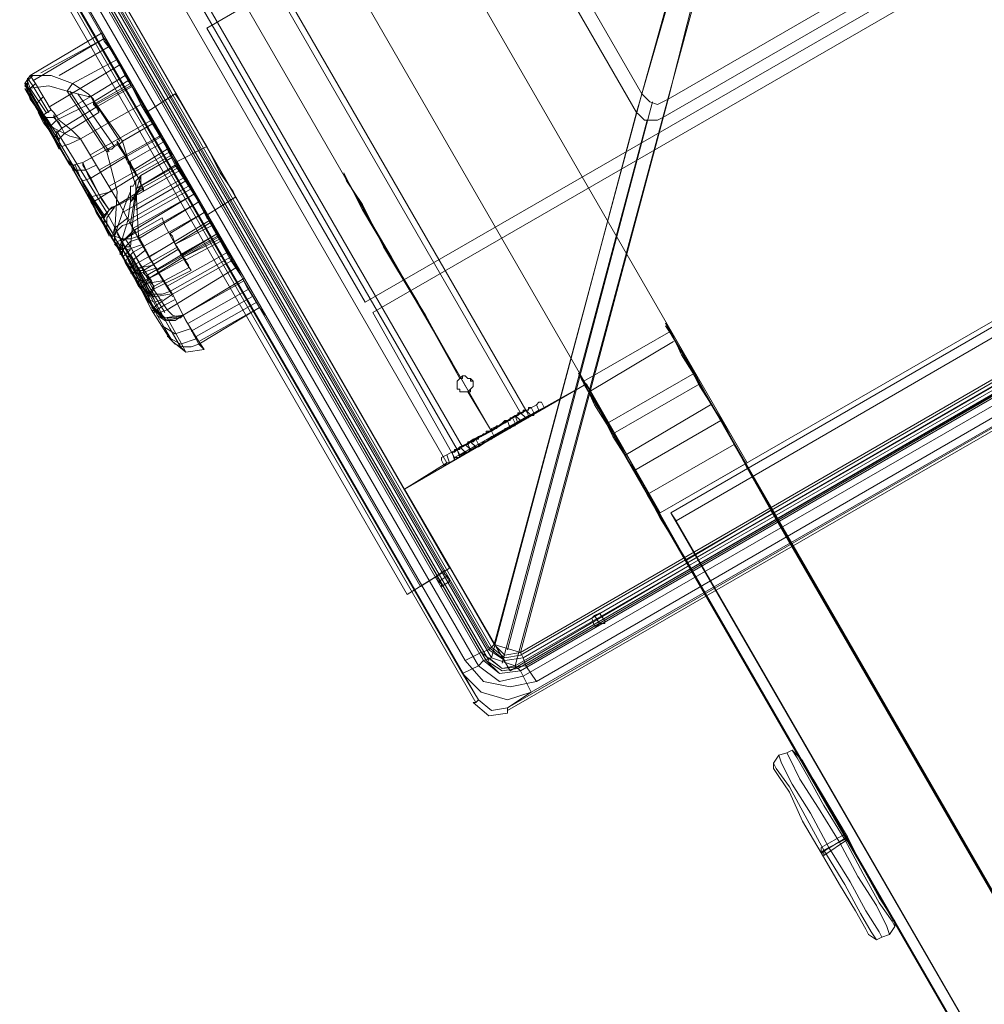
# Model space of a CAD drawing. Units: millimetres. Extents: x -15475 to 913, y -7674 to 7364.
# Drawn here: x -12193 to -11777, y 1652 to 2077 of the extents above; entities that cross this region are included whole.
import ezdxf

# ---------------------------------------------------------------- set-up
doc = ezdxf.new("R2010")
doc.units = ezdxf.units.MM

# ---------------------------------------------------------------- blocks, each defined once
blk = doc.blocks.new('WMF0')
at = {"color": 30, "lineweight": 0}
for points in [[(924.142, -476.049), (865.858, -375.004), (863.486, -376.369)], [(921.77, -477.415), (863.486, -376.369), (865.858, -375.004)], [(924.142, -476.049), (865.858, -375.004)], [(921.77, -477.415), (863.486, -376.369)], [(914.871, -479.643), (886.627, -430.701), (887.849, -430.054)], [(914.871, -479.643), (886.627, -430.701)], [(915.949, -476.049), (890.292, -431.563), (889.071, -432.21)], [(915.949, -476.049), (890.292, -431.563)], [(909.409, -464.191), (961.01, -434.366), (965.322, -441.912)], [(913.721, -471.665), (909.409, -464.191), (961.01, -434.366)], [(913.721, -471.665), (965.322, -441.912), (961.01, -434.366)], [(909.409, -464.191), (913.721, -471.665), (965.322, -441.912)], [(913.937, -471.953), (965.466, -442.2), (967.765, -446.152), (964.244, -448.165), (966.256, -451.758)], [(916.165, -475.905), (913.937, -471.953), (965.466, -442.2)], [(921.77, -477.415), (966.256, -451.758), (964.244, -448.165), (967.765, -446.152), (965.466, -442.2)], [(921.77, -477.415), (966.256, -451.758)], [(913.937, -471.953), (916.165, -475.905), (919.758, -473.893)], [(922.848, -473.893), (922.345, -473.103), (922.058, -472.456), (921.914, -472.24), (921.986, -472.384), (922.273, -472.887), (922.705, -473.606), (923.208, -474.54), (923.783, -475.546)], [(923.423, -474.899), (922.777, -473.821), (922.345, -473.031), (922.058, -472.528), (921.914, -472.312), (922.058, -472.528), (922.417, -473.103), (922.848, -473.965), (923.495, -474.971), (924.142, -476.193), (924.789, -477.343)], [(922.058, -472.456), (919.686, -473.821)], [(922.13, -472.743), (919.83, -474.109)], [(921.411, -476.912), (920.836, -475.905), (920.333, -474.971), (919.902, -474.253), (919.614, -473.749), (919.542, -473.606), (919.686, -473.821), (919.974, -474.468), (920.477, -475.259)], [(922.489, -478.708), (921.77, -477.558), (921.124, -476.337), (920.477, -475.331), (920.046, -474.468), (919.686, -473.893), (919.614, -473.678), (919.686, -473.893), (919.974, -474.396), (920.477, -475.187), (921.052, -476.265)], [(922.705, -473.606), (920.333, -474.971)], [(916.165, -475.905), (919.758, -473.893)], [(921.77, -477.415), (919.758, -473.893)], [(919.758, -473.893), (921.77, -477.415)], [(980.127, -573.142), (977.755, -574.507), (920.477, -475.259), (922.848, -473.893)], [(980.127, -573.142), (922.848, -473.893)], [(923.136, -474.468), (920.836, -475.834)], [(979.264, -571.633), (976.893, -572.998), (921.052, -476.265), (923.423, -474.899)], [(979.264, -571.633), (923.423, -474.899)], [(978.689, -576.089), (981.061, -574.723), (923.783, -475.546), (921.411, -476.912)], [(914.799, -476.768), (915.949, -476.049)], [(915.949, -476.049), (914.799, -476.768)], [(921.77, -477.415), (924.142, -476.049)], [(924.142, -476.049), (921.77, -477.415)], [(916.021, -478.924), (914.799, -476.768)], [(914.799, -476.768), (916.021, -478.924)], [(978.689, -576.089), (921.411, -476.912)], [(978.33, -575.514), (980.702, -574.148), (924.789, -477.343), (922.489, -478.708)], [(978.33, -575.514), (922.489, -478.708)], [(914.871, -479.643), (916.021, -478.924)], [(916.021, -478.924), (914.871, -479.643)]]:
    blk.add_lwpolyline(points, dxfattribs=at)
at = {"color": 7, "lineweight": 0}
for points in [[(916.74, -482.589), (884.902, -427.395)], [(884.974, -427.323), (916.812, -482.517)], [(885.98, -427.682), (917.027, -481.439)], [(885.98, -427.682), (917.027, -481.439)], [(916.955, -481.439), (885.98, -427.754)], [(885.98, -427.754), (916.955, -481.439)], [(885.98, -427.754), (916.955, -481.439)], [(886.052, -427.682), (917.099, -481.439)], [(886.34, -427.754), (917.099, -481.08)], [(886.412, -427.754), (917.171, -481.08)], [(916.38, -481.799), (885.334, -428.042)], [(885.765, -427.826), (916.812, -481.583)], [(886.124, -427.898), (916.883, -481.224)], [(917.099, -481.152), (886.34, -427.826)], [(886.34, -427.826), (917.099, -481.152)], [(886.34, -427.826), (917.099, -481.152)], [(886.34, -427.826), (917.099, -481.152)], [(916.452, -481.439), (885.693, -428.186)], [(917.89, -481.655), (971.574, -450.608)], [(917.961, -481.296), (971.287, -450.464)], [(918.033, -481.367), (971.287, -450.536)], [(918.033, -481.367), (971.287, -450.608)], [(971.287, -450.608), (918.033, -481.367)], [(918.033, -481.367), (971.287, -450.608)], [(918.033, -481.367), (971.287, -450.608)], [(917.89, -481.655), (971.646, -450.68)], [(971.646, -450.68), (917.961, -481.727)], [(917.961, -481.727), (971.646, -450.68)], [(917.961, -481.727), (971.646, -450.68)], [(917.961, -481.727), (971.646, -450.68)], [(918.105, -481.583), (971.431, -450.752)], [(917.602, -482.733), (972.724, -450.896)], [(918.033, -481.87), (971.79, -450.896)], [(972.006, -451.327), (918.249, -482.302)], [(971.646, -451.183), (918.393, -482.014)], [(921.267, -465.988), (923.567, -457.723)], [(921.986, -466.132), (924.07, -457.867)], [(921.124, -466.491), (923.567, -458.01)], [(921.842, -466.635), (924.142, -458.154)], [(906.535, -464.335), (904.594, -465.485)], [(906.606, -464.479), (904.666, -465.628)], [(906.606, -464.479), (904.882, -465.413)], [(906.535, -464.335), (906.606, -464.479), (906.894, -464.91), (907.253, -465.557), (907.613, -466.275)], [(907.181, -465.485), (906.894, -464.91), (906.606, -464.55), (906.535, -464.335)], [(906.75, -464.694), (905.385, -465.485)], [(906.966, -465.053), (905.744, -465.7)], [(907.038, -465.197), (905.097, -466.347)], [(904.522, -465.916), (904.45, -465.7), (904.594, -465.485)], [(904.666, -465.485), (904.594, -465.557), (904.522, -465.628), (904.522, -465.7), (904.45, -465.772)], [(904.594, -465.485), (904.45, -465.7), (904.522, -465.916)], [(904.594, -465.485), (904.45, -465.7), (904.522, -465.916)], [(904.522, -465.916), (904.45, -465.7), (904.594, -465.485)], [(904.522, -465.557), (904.522, -465.844)], [(904.522, -465.557), (904.666, -465.772), (905.097, -466.491)], [(904.522, -465.628), (904.594, -465.844), (905.025, -466.491)], [(904.594, -465.485), (904.738, -465.7), (905.169, -466.419)], [(904.666, -465.485), (904.594, -465.485)], [(905.744, -465.7), (905.169, -465.485), (904.666, -465.485)], [(907.181, -465.485), (906.247, -466.06)], [(907.253, -465.628), (906.319, -466.203)], [(907.972, -466.778), (907.181, -465.485)], [(904.522, -465.7), (904.45, -465.7)], [(904.45, -465.7), (904.594, -465.916), (904.953, -466.563)], [(904.45, -465.772), (904.522, -465.844), (904.522, -465.916)], [(904.522, -465.844), (904.45, -465.772)], [(904.45, -465.844), (905.672, -467.928)], [(904.45, -465.844), (904.594, -466.06), (904.953, -466.635)], [(904.522, -465.844), (905.097, -465.772), (905.6, -465.916)], [(904.522, -465.772), (905.816, -468.072)], [(905.96, -468.288), (904.522, -465.844)], [(904.953, -466.635), (904.594, -466.132), (904.522, -465.916)], [(904.522, -465.916), (905.6, -467.784)], [(904.522, -465.916), (905.6, -467.784)], [(904.594, -466.06), (904.594, -465.844), (904.738, -465.7)], [(905.744, -465.7), (905.6, -465.916)], [(905.6, -465.916), (906.175, -466.06), (906.247, -466.06)], [(905.6, -465.916), (906.678, -467.569)], [(906.75, -467.569), (905.672, -465.916)], [(906.247, -466.06), (906.175, -465.988), (905.744, -465.7)], [(907.325, -465.7), (906.319, -466.275)], [(907.397, -465.772), (906.391, -466.347)], [(907.325, -465.772), (906.391, -466.275)], [(904.738, -466.347), (904.81, -466.203), (904.953, -466.06)], [(906.247, -466.06), (905.241, -466.635)], [(906.894, -467.425), (905.888, -465.988)], [(907.109, -467.281), (906.247, -466.06)], [(907.038, -467.281), (906.247, -466.06)], [(921.267, -465.988), (921.483, -466.203), (921.699, -466.275), (921.986, -466.132)], [(904.953, -466.635), (904.953, -466.563), (905.169, -466.419)], [(905.169, -466.419), (905.241, -466.491), (905.385, -466.706), (905.744, -466.994), (905.96, -467.21)], [(906.319, -466.203), (905.313, -466.706)], [(906.391, -466.347), (905.456, -466.922)], [(907.613, -466.275), (905.96, -467.21)], [(907.613, -466.275), (908.691, -468.072)], [(917.602, -481.152), (921.555, -466.203)], [(904.882, -466.491), (905.025, -466.635), (905.241, -466.635)], [(907.109, -470.372), (906.535, -469.437), (904.953, -466.635)], [(905.96, -467.21), (905.672, -467.138), (905.241, -466.922), (905.025, -466.778), (904.953, -466.635)], [(905.025, -466.778), (905.169, -466.85), (905.313, -466.706)], [(906.463, -466.491), (905.528, -467.066)], [(907.9, -466.706), (906.247, -467.641)], [(917.458, -481.511), (921.411, -466.706)], [(921.195, -466.563), (921.124, -466.491)], [(921.483, -466.706), (921.339, -466.706), (921.195, -466.563)], [(921.842, -466.635), (921.699, -466.706), (921.483, -466.706)], [(905.241, -467.21), (905.313, -467.066), (905.456, -466.922)], [(905.313, -466.994), (906.678, -469.222)], [(907.972, -466.778), (907.109, -467.281)], [(910.056, -470.444), (909.697, -469.869), (909.194, -468.934), (908.547, -467.928), (907.972, -466.778)], [(905.96, -467.21), (905.672, -467.353), (905.456, -467.425), (905.313, -467.353)], [(905.385, -467.497), (905.385, -467.21), (905.528, -467.066)], [(905.96, -467.21), (907.038, -469.006)], [(908.116, -467.138), (906.463, -468.072)], [(908.187, -467.138), (907.181, -467.713)], [(906.966, -467.353), (906.031, -467.856)], [(907.109, -467.281), (907.038, -467.353), (906.894, -467.425), (906.822, -467.497), (906.75, -467.497), (906.678, -467.569)], [(907.541, -469.869), (907.469, -468.503), (907.109, -467.281)], [(908.259, -467.281), (907.253, -467.856)], [(908.331, -467.497), (907.397, -468.072)], [(905.6, -467.784), (905.744, -468), (906.031, -468.503), (906.319, -469.006), (906.535, -469.437), (906.678, -469.653), (906.606, -469.509), (906.391, -469.222)], [(905.6, -467.784), (905.744, -468), (905.888, -468.144), (905.96, -468.288)], [(905.6, -467.784), (905.744, -467.928), (906.031, -467.856)], [(907.181, -467.713), (906.247, -468.288)], [(906.678, -467.569), (906.966, -468.647), (906.894, -469.869)], [(908.403, -467.569), (906.75, -468.503)], [(908.475, -467.641), (907.469, -468.216)], [(908.475, -467.713), (907.613, -468.216)], [(908.475, -467.713), (908.619, -467.928)], [(910.128, -470.515), (909.481, -469.437), (908.978, -468.575), (908.619, -468), (908.475, -467.713)], [(906.391, -467.928), (906.103, -468.072), (905.888, -468.072), (905.744, -468.072)], [(908.691, -468.072), (907.038, -469.006)], [(908.547, -467.928), (907.469, -468.575)], [(908.619, -468), (907.469, -468.647)], [(908.691, -468.072), (907.541, -468.719)], [(908.619, -467.928), (907.613, -468.503)], [(908.619, -467.928), (908.691, -468.144), (908.978, -468.575), (909.337, -469.222)], [(908.691, -468.072), (909.194, -468.934)], [(906.031, -468.431), (906.031, -468.359), (905.96, -468.288)], [(906.031, -468.359), (906.247, -468.288)], [(907.469, -468.216), (906.535, -468.791)], [(908.762, -468.288), (907.109, -469.222)], [(907.613, -468.216), (907.541, -468.288), (907.469, -468.359), (907.397, -468.503), (907.325, -468.503), (907.325, -468.647)], [(907.325, -469.509), (907.469, -468.647), (907.613, -468.216)], [(907.613, -468.216), (907.613, -468.503)], [(907.613, -468.216), (907.613, -468.503)], [(906.031, -468.431), (906.103, -468.503), (906.247, -468.862), (906.391, -469.222)], [(906.894, -469.869), (906.031, -468.431)], [(907.684, -468.575), (906.75, -469.15)], [(908.906, -468.503), (907.253, -469.437)], [(907.325, -468.934), (907.613, -468.503)], [(907.325, -468.575), (907.325, -468.862)], [(908.978, -468.575), (907.325, -469.509)], [(907.469, -468.359), (907.469, -468.647)], [(908.834, -468.359), (907.469, -469.15)], [(907.613, -468.503), (907.469, -468.791)], [(906.822, -468.647), (906.535, -468.719), (906.247, -468.791), (906.175, -468.791)], [(906.175, -468.719), (906.894, -469.869)], [(906.319, -469.078), (906.319, -468.934), (906.535, -468.791)], [(907.325, -468.647), (907.181, -469.006), (906.894, -469.869)], [(907.325, -468.934), (907.325, -468.647)], [(907.469, -468.791), (907.325, -468.934)], [(907.469, -468.791), (907.397, -469.366), (907.325, -470.156)], [(909.05, -468.719), (907.397, -469.653)], [(909.05, -468.719), (907.397, -469.725)], [(906.247, -468.934), (906.822, -469.869)], [(907.038, -469.006), (906.822, -469.078), (906.678, -469.222), (906.535, -469.366), (906.535, -469.437)], [(906.678, -469.653), (906.678, -469.366), (906.894, -469.078)], [(907.038, -470.156), (907.253, -469.437), (907.325, -468.934)], [(907.038, -469.006), (907.541, -469.94)], [(909.194, -468.934), (907.541, -469.94)], [(909.194, -468.934), (907.541, -469.869)], [(909.194, -468.934), (909.625, -469.725), (909.984, -470.3), (910.128, -470.587), (910.056, -470.444)], [(906.391, -469.15), (906.75, -469.869)], [(906.391, -469.222), (906.75, -469.797)], [(906.606, -469.581), (906.606, -469.366), (906.75, -469.15)], [(907.181, -470.156), (906.678, -469.222)], [(906.822, -469.94), (906.894, -469.653), (907.253, -469.366)], [(908.187, -469.366), (907.181, -469.94)], [(909.337, -469.222), (907.397, -470.3)], [(908.978, -470.803), (908.834, -470.587), (908.547, -470.084), (908.259, -469.581), (908.187, -469.366)], [(909.337, -469.222), (908.403, -469.797)], [(909.337, -469.222), (909.697, -469.869), (910.056, -470.515), (910.343, -470.947), (910.415, -471.09)], [(909.697, -469.797), (909.625, -469.725), (909.553, -469.509), (909.409, -469.366), (909.337, -469.222)], [(909.409, -469.366), (909.553, -469.509), (909.625, -469.725), (909.697, -469.797)], [(906.894, -469.869), (906.966, -469.725), (907.109, -469.581), (907.325, -469.509)], [(908.475, -471.45), (907.828, -470.444), (907.325, -469.509)], [(909.481, -469.437), (907.828, -470.444)], [(908.259, -469.581), (908.547, -470.084), (908.834, -470.587), (908.978, -470.803)], [(909.481, -469.509), (908.547, -470.084)], [(909.553, -469.581), (908.547, -470.084)], [(906.75, -469.797), (906.822, -469.869), (906.894, -469.869)], [(906.75, -469.797), (907.253, -470.659), (907.541, -471.234)], [(906.894, -469.869), (907.109, -469.94), (907.325, -469.94), (907.541, -469.869)], [(906.966, -470.156), (906.894, -470.012), (906.894, -469.869)], [(906.894, -469.869), (906.966, -470.012)], [(906.966, -470.012), (906.894, -469.94)], [(908.044, -471.737), (907.469, -470.659), (906.966, -469.797)], [(906.966, -470.012), (907.181, -469.94)], [(907.038, -470.3), (907.109, -470.012), (907.469, -469.725)], [(907.9, -471.45), (907.541, -470.875), (907.038, -469.94)], [(907.397, -469.725), (907.109, -470.012), (907.109, -470.372)], [(907.109, -470.372), (907.109, -470.3), (907.181, -470.156), (907.325, -470.012), (907.541, -469.94)], [(907.181, -469.94), (907.325, -470.156), (907.613, -470.659), (907.9, -471.09), (907.972, -471.306)], [(907.9, -471.09), (907.613, -470.659), (907.325, -470.156), (907.181, -469.94)], [(908.403, -471.378), (908.044, -470.803), (907.541, -469.869)], [(907.541, -469.94), (907.972, -470.659), (908.331, -471.234), (908.475, -471.522), (908.403, -471.378)], [(909.697, -469.797), (907.756, -470.947)], [(909.697, -469.869), (908.044, -470.803)], [(908.403, -469.797), (908.475, -469.869), (908.547, -470.084), (908.691, -470.3), (908.691, -470.372)], [(908.691, -470.3), (908.547, -470.084), (908.475, -469.869), (908.403, -469.797)], [(909.697, -469.797), (908.691, -470.372)], [(909.697, -469.797), (908.762, -470.372)], [(909.769, -469.869), (908.762, -470.444)], [(909.769, -469.94), (908.762, -470.444)], [(909.769, -470.012), (909.769, -469.94), (909.697, -469.869), (909.697, -469.797)], [(909.697, -469.869), (909.769, -469.94), (909.769, -470.012)], [(906.966, -470.084), (906.894, -470.012)], [(906.966, -470.156), (906.894, -470.084)], [(906.966, -470.012), (906.966, -470.084), (906.966, -470.156)], [(907.038, -470.3), (906.966, -470.084), (906.966, -470.012)], [(906.966, -470.012), (907.038, -470.156)], [(907.828, -471.522), (907.684, -471.306), (907.397, -470.731), (907.109, -470.228), (906.966, -470.012)], [(907.684, -470.084), (907.253, -470.228), (906.966, -470.156)], [(907.038, -470.228), (906.966, -470.084)], [(906.966, -470.156), (907.397, -470.875), (907.972, -471.881)], [(907.038, -470.3), (907.325, -470.803), (907.613, -471.306), (907.828, -471.665), (907.9, -471.737), (907.756, -471.593), (907.541, -471.162), (907.253, -470.659), (906.966, -470.156)], [(907.038, -470.3), (906.966, -470.156)], [(907.325, -470.156), (907.253, -470.156), (907.181, -470.156), (907.109, -470.228), (907.038, -470.228)], [(907.038, -470.156), (907.038, -470.228)], [(907.181, -470.156), (907.038, -470.372)], [(907.181, -470.156), (907.541, -470.803), (907.828, -471.378), (907.972, -471.593), (907.9, -471.45)], [(907.325, -470.156), (907.397, -470.3)], [(908.547, -470.012), (907.541, -470.587)], [(908.619, -470.156), (907.613, -470.731)], [(909.769, -470.012), (908.834, -470.515)], [(907.038, -470.228), (907.038, -470.3), (907.109, -470.372)], [(907.109, -470.372), (907.038, -470.228)], [(907.181, -470.587), (907.109, -470.372), (907.038, -470.3)], [(907.109, -470.228), (907.397, -470.731), (907.684, -471.306), (907.828, -471.522)], [(907.325, -470.228), (907.181, -470.372), (907.109, -470.444)], [(907.109, -470.228), (907.253, -470.444)], [(907.541, -471.234), (907.613, -471.306), (907.397, -470.947), (907.109, -470.372)], [(907.181, -470.587), (907.253, -470.444), (907.397, -470.3)], [(907.397, -470.3), (907.253, -470.444), (907.181, -470.587)], [(907.253, -470.444), (907.756, -471.306), (908.116, -471.953)], [(907.756, -470.228), (907.397, -470.515), (907.325, -470.803)], [(907.325, -470.372), (907.828, -471.234), (908.259, -471.953)], [(907.397, -470.3), (907.9, -471.234), (908.331, -471.881)], [(908.619, -470.228), (907.684, -470.803)], [(908.762, -470.444), (907.828, -471.018)], [(909.984, -470.3), (908.331, -471.234)], [(910.056, -470.444), (908.403, -471.378)], [(907.181, -470.515), (907.613, -471.306), (907.972, -471.881)], [(907.972, -470.659), (907.541, -470.731), (907.181, -470.587)], [(907.9, -471.881), (907.613, -471.306), (907.181, -470.587)], [(907.253, -470.515), (907.684, -471.306), (908.044, -471.953)], [(907.253, -470.731), (907.325, -470.731), (907.397, -470.659), (907.541, -470.587)], [(907.828, -471.665), (907.756, -471.522), (907.541, -471.162), (907.325, -470.803), (907.253, -470.659)], [(907.253, -470.659), (907.469, -470.803), (907.684, -470.803)], [(907.325, -470.731), (907.397, -470.659), (907.541, -470.587)], [(908.044, -470.731), (907.613, -470.875), (907.325, -470.875)], [(907.397, -470.875), (907.469, -470.803), (907.613, -470.731)], [(908.762, -470.515), (907.828, -471.018)], [(908.906, -470.731), (907.972, -471.234)], [(910.2, -470.731), (908.331, -471.881)], [(910.128, -470.515), (908.475, -471.45)], [(910.847, -471.809), (910.99, -472.025), (910.847, -471.809), (910.487, -471.234), (910.128, -470.515)], [(907.325, -470.803), (907.541, -471.162), (907.756, -471.522), (907.828, -471.665)], [(908.187, -471.09), (907.756, -471.162), (907.397, -470.947)], [(907.828, -471.45), (907.756, -471.378), (907.613, -471.162), (907.469, -470.875), (907.469, -470.803)], [(907.469, -470.875), (907.613, -471.162), (907.756, -471.378), (907.828, -471.45)], [(907.541, -471.162), (907.541, -471.09), (907.684, -471.09), (907.828, -471.018)], [(907.541, -471.234), (907.613, -471.162), (907.684, -471.09), (907.828, -471.018)], [(908.116, -470.875), (907.828, -471.018), (907.684, -471.234), (907.613, -471.306)], [(907.684, -470.803), (907.684, -470.875), (907.828, -471.018), (907.9, -471.162), (907.972, -471.234)], [(907.9, -471.162), (907.828, -471.018), (907.684, -470.875), (907.684, -470.803)], [(908.978, -470.803), (907.972, -471.306)], [(910.415, -471.018), (908.762, -472.025)], [(910.415, -471.018), (908.762, -472.025)], [(907.541, -471.234), (907.684, -471.234), (907.9, -471.09)], [(907.541, -471.234), (907.613, -471.306), (907.684, -471.378), (907.9, -471.45), (908.187, -471.45), (908.403, -471.378)], [(908.403, -471.45), (907.972, -471.522), (907.613, -471.234)], [(907.828, -471.665), (907.828, -471.45), (907.972, -471.234)], [(910.415, -471.09), (908.762, -472.025)], [(910.415, -471.09), (908.762, -472.025)], [(910.415, -471.09), (908.762, -472.025)], [(910.415, -471.09), (910.847, -471.809)], [(907.9, -471.737), (907.828, -471.522), (907.972, -471.306)], [(907.972, -471.881), (907.972, -471.809), (908.044, -471.737), (908.259, -471.593), (908.475, -471.45)], [(909.194, -472.815), (909.337, -472.959), (909.194, -472.743), (908.834, -472.168), (908.475, -471.45)], [(910.559, -471.306), (908.906, -472.24)], [(910.631, -471.522), (908.978, -472.456)], [(907.828, -471.593), (907.972, -471.665), (908.187, -471.593)], [(908.762, -472.025), (908.259, -472.096), (907.9, -471.737)], [(908.762, -472.025), (908.259, -472.096), (907.9, -471.809)], [(908.762, -472.025), (908.259, -472.096), (907.9, -471.809)], [(908.547, -471.593), (908.259, -471.737), (908.044, -471.881), (907.972, -471.953)], [(908.762, -472.887), (908.834, -473.031), (908.691, -472.887), (908.403, -472.384), (908.044, -471.737)], [(910.775, -471.665), (909.122, -472.6)], [(910.847, -471.809), (909.194, -472.815)], [(910.847, -471.809), (909.194, -472.743)], [(908.403, -472.671), (907.9, -471.881)], [(907.9, -471.881), (908.116, -471.953), (908.331, -471.881)], [(908.762, -472.025), (908.547, -472.168), (908.331, -472.168), (908.116, -472.025), (908.044, -471.953), (907.9, -471.881)], [(908.762, -472.025), (908.547, -472.096), (908.187, -472.096), (908.044, -471.953), (907.9, -471.881)], [(907.972, -471.881), (908.259, -472.384), (908.475, -472.743), (908.403, -472.671)], [(908.044, -472.025), (908.259, -472.168), (908.691, -472.096)], [(908.331, -471.881), (908.403, -471.953), (908.475, -472.025), (908.691, -472.096), (908.762, -472.025)], [(908.762, -472.887), (908.331, -472.096)], [(908.762, -472.025), (909.194, -472.815)], [(908.187, -472.312), (908.547, -472.528), (908.978, -472.384)], [(908.331, -472.6), (908.691, -472.815), (909.122, -472.671)], [(908.403, -472.671), (908.475, -472.743), (908.547, -472.815), (908.762, -472.887), (908.978, -472.887), (909.194, -472.815)], [(909.337, -472.959), (908.834, -473.031), (908.475, -472.743)], [(915.877, -478.996), (915.662, -479.139)], [(915.877, -478.996), (915.877, -479.068), (915.949, -479.139), (916.021, -479.211), (916.021, -479.283)], [(916.021, -479.211), (915.949, -479.139), (915.877, -479.068), (915.877, -478.996)], [(915.805, -479.427), (915.805, -479.355), (915.734, -479.283), (915.662, -479.139)], [(915.662, -479.139), (915.734, -479.283), (915.805, -479.355), (915.805, -479.427)], [(915.949, -479.139), (915.734, -479.283)], [(915.949, -479.139), (915.734, -479.283)], [(916.021, -479.283), (915.805, -479.427)], [(920.117, -480.146), (920.261, -480.361)], [(919.902, -480.289), (919.974, -480.505)], [(919.974, -480.217), (920.117, -480.433)], [(919.974, -480.217), (920.117, -480.433)], [(917.099, -481.152), (916.883, -481.224), (916.452, -481.439)], [(917.099, -481.152), (916.883, -481.224), (916.452, -481.439)], [(916.883, -481.224), (917.458, -481.655), (918.105, -481.583)], [(917.099, -481.152), (917.243, -481.008)], [(917.099, -481.08), (917.53, -481.439), (918.033, -481.367)], [(917.099, -481.152), (917.53, -481.439), (918.033, -481.367)], [(918.033, -481.367), (917.53, -481.439), (917.099, -481.152)], [(917.171, -481.08), (917.53, -481.367), (917.961, -481.296)], [(917.243, -481.008), (917.961, -481.224)], [(917.243, -481.008), (917.53, -481.296), (917.961, -481.224)], [(917.961, -481.224), (918.033, -481.367)], [(916.38, -481.799), (916.812, -481.583), (916.955, -481.439)], [(918.393, -482.014), (917.674, -482.158), (916.955, -482.014), (916.452, -481.439)], [(917.171, -481.367), (916.955, -481.439)], [(917.961, -481.727), (917.386, -481.799), (916.955, -481.439)], [(916.955, -481.439), (917.386, -481.799), (917.961, -481.727)], [(917.027, -481.439), (917.386, -481.799), (917.961, -481.727)], [(917.027, -481.439), (917.458, -481.727), (917.89, -481.655)], [(917.099, -481.367), (917.458, -481.655), (917.818, -481.583)], [(917.171, -481.367), (917.818, -481.583)], [(918.393, -482.014), (918.105, -481.583), (918.033, -481.367)], [(918.033, -481.87), (917.386, -482.014), (916.812, -481.583)], [(917.961, -481.727), (917.818, -481.583)], [(917.961, -481.727), (918.033, -481.87), (918.249, -482.302)], [(918.249, -482.302), (918.033, -481.87), (917.961, -481.727)], [(916.38, -481.799), (916.883, -482.302), (917.602, -482.517), (918.249, -482.302)], [(916.812, -482.517), (916.38, -481.799)], [(918.249, -482.302), (917.602, -482.733)], [(916.812, -482.517), (916.74, -482.589), (916.668, -482.589)], [(916.74, -482.589), (916.812, -482.517)], [(917.602, -482.733), (917.171, -482.805), (916.812, -482.517)], [(916.812, -482.517), (917.171, -482.805), (917.602, -482.733)], [(917.602, -482.877), (917.099, -482.948), (916.668, -482.589)], [(917.602, -482.733), (917.602, -482.805), (917.602, -482.877)], [(917.602, -482.805), (917.602, -482.733)], [(917.602, -482.733), (917.602, -482.805), (917.602, -482.877)], [(917.602, -482.805), (917.602, -482.733)], [(925.22, -483.955), (925.364, -483.883), (925.507, -484.026)], [(925.507, -484.026), (925.364, -483.883), (925.22, -483.955)], [(925.364, -483.883), (925.507, -484.098), (925.795, -484.601), (926.226, -485.392), (926.801, -486.326), (927.304, -487.26), (927.735, -488.051), (928.095, -488.554), (928.167, -488.698)], [(928.167, -488.698), (928.095, -488.554), (927.735, -488.051), (927.304, -487.26), (926.801, -486.326), (926.226, -485.392), (925.795, -484.601), (925.507, -484.098), (925.364, -483.883)], [(925.004, -484.026), (924.861, -484.242), (924.861, -484.386)], [(924.861, -484.386), (924.861, -484.242), (925.004, -484.026)], [(925.22, -483.955), (925.004, -484.026)], [(925.22, -483.955), (925.004, -484.026)], [(925.004, -484.026), (925.076, -484.242), (925.364, -484.817), (925.867, -485.608), (926.37, -486.542), (926.945, -487.476), (927.376, -488.267), (927.735, -488.842), (927.807, -488.985)], [(927.807, -488.985), (927.735, -488.842), (927.376, -488.267), (926.945, -487.476), (926.37, -486.542), (925.867, -485.608), (925.364, -484.817), (925.076, -484.242), (925.004, -484.026)], [(928.023, -488.913), (927.951, -488.698), (927.663, -488.123), (927.16, -487.332), (926.657, -486.398), (926.082, -485.464), (925.579, -484.673), (925.292, -484.098), (925.22, -483.955)], [(925.22, -483.955), (925.292, -484.098), (925.579, -484.673), (926.082, -485.464), (926.657, -486.398), (927.16, -487.332), (927.663, -488.123), (927.951, -488.698), (928.023, -488.913)], [(928.167, -488.554), (928.023, -488.339), (927.735, -487.907), (927.304, -487.117), (926.873, -486.254), (926.37, -485.392), (925.939, -484.673), (925.651, -484.17), (925.507, -484.026)], [(925.507, -484.026), (925.651, -484.17), (925.939, -484.673), (926.37, -485.392), (926.873, -486.254), (927.304, -487.117), (927.735, -487.907), (928.023, -488.339), (928.167, -488.554)], [(924.861, -484.242), (924.933, -484.386), (925.292, -484.889), (925.723, -485.679), (926.226, -486.614), (926.801, -487.548), (927.232, -488.339), (927.52, -488.842), (927.663, -489.057)], [(927.663, -489.057), (927.52, -488.842), (927.232, -488.339), (926.801, -487.548), (926.226, -486.614), (925.723, -485.679), (925.292, -484.889), (924.933, -484.386), (924.861, -484.242)], [(927.448, -488.913), (927.376, -488.77), (927.089, -488.267), (926.657, -487.548), (926.154, -486.686), (925.651, -485.823), (925.292, -485.033), (925.004, -484.601), (924.861, -484.386)], [(924.861, -484.386), (925.004, -484.601), (925.292, -485.033), (925.651, -485.823), (926.154, -486.686), (926.657, -487.548), (927.089, -488.267), (927.376, -488.77), (927.448, -488.913)], [(926.801, -486.182), (926.154, -486.542)], [(926.801, -486.182), (926.154, -486.542)], [(926.873, -486.254), (926.154, -486.686)], [(926.873, -486.254), (926.154, -486.686)], [(926.873, -486.254), (926.154, -486.686)], [(926.873, -486.254), (926.154, -486.686)], [(926.873, -486.326), (926.226, -486.757)], [(926.873, -486.326), (926.226, -486.757)], [(926.873, -486.254), (926.801, -486.326), (926.657, -486.398)], [(926.873, -486.254), (926.801, -486.326), (926.657, -486.398)], [(926.873, -486.326), (926.873, -486.254), (926.801, -486.254), (926.801, -486.182)], [(926.801, -486.254), (926.873, -486.254), (926.873, -486.326)], [(926.226, -486.757), (926.226, -486.686), (926.154, -486.686), (926.154, -486.614), (926.154, -486.542)], [(926.154, -486.686), (926.226, -486.614), (926.37, -486.542)], [(926.154, -486.686), (926.226, -486.614), (926.37, -486.542)], [(926.657, -486.398), (926.37, -486.542)], [(926.657, -486.398), (926.37, -486.542)], [(926.154, -486.614), (926.154, -486.686), (926.226, -486.686), (926.226, -486.757)], [(928.023, -488.913), (928.167, -488.698), (928.167, -488.554)], [(928.167, -488.554), (928.167, -488.698), (928.023, -488.913)], [(927.807, -488.985), (927.663, -489.057), (927.448, -488.913)], [(927.448, -488.913), (927.663, -489.057), (927.807, -488.985)], [(928.023, -488.913), (927.807, -488.985)], [(928.023, -488.913), (927.807, -488.985)]]:
    blk.add_lwpolyline(points, dxfattribs=at)
for points in [[(921.124, -466.491), (901.001, -431.635), (886.124, -427.611), (917.171, -481.367), (921.124, -466.491)], [(901.504, -431.707), (921.267, -465.988), (917.243, -481.008), (886.484, -427.682), (901.504, -431.707)], [(956.698, -446.512), (921.842, -466.635), (917.818, -481.583), (971.574, -450.536), (956.698, -446.512)], [(921.986, -466.132), (956.195, -446.368), (971.215, -450.393), (917.961, -481.224), (921.986, -466.132)], [(972.796, -450.967), (917.602, -482.805), (972.796, -450.967)], [(907.325, -465.772), (907.325, -465.7), (907.253, -465.628), (907.325, -465.7), (907.325, -465.772), (907.397, -465.772), (907.325, -465.772)], [(906.391, -466.347), (906.319, -466.132), (906.247, -466.06), (906.319, -466.203), (906.463, -466.419), (906.463, -466.491), (906.391, -466.347)], [(906.319, -466.275), (906.319, -466.203), (906.391, -466.275), (906.391, -466.347), (906.319, -466.275)], [(905.241, -467.138), (904.953, -466.778), (904.81, -466.491), (904.882, -466.491), (905.025, -466.85), (905.241, -467.21), (905.385, -467.497), (905.385, -467.425), (905.241, -467.138)], [(905.241, -467.066), (905.097, -466.778), (905.025, -466.635), (905.169, -466.85), (905.313, -467.066), (905.385, -467.281), (905.385, -467.21), (905.241, -467.066)], [(905.385, -466.778), (905.241, -466.635), (905.241, -466.563), (905.313, -466.706), (905.456, -466.922), (905.528, -467.066), (905.456, -466.922), (905.385, -466.778)], [(908.331, -467.497), (908.259, -467.281), (908.116, -467.138), (908.187, -467.138), (908.259, -467.353), (908.403, -467.569), (908.475, -467.641), (908.331, -467.497)], [(907.469, -468.144), (907.181, -467.641), (906.966, -467.281), (906.966, -467.353), (907.253, -467.784), (907.541, -468.288), (907.684, -468.647), (907.684, -468.575), (907.469, -468.144)], [(907.325, -467.856), (907.181, -467.713), (907.253, -467.856), (907.397, -468.072), (907.469, -468.216), (907.397, -468.072), (907.325, -467.856)], [(906.319, -468.862), (905.96, -468.288), (905.744, -467.928), (905.816, -467.928), (906.031, -468.431), (906.391, -469.006), (906.606, -469.366), (906.606, -469.294), (906.319, -468.862)], [(906.247, -468.288), (906.031, -467.928), (906.031, -467.856), (906.175, -468.216), (906.463, -468.719), (906.75, -469.15), (906.535, -468.862), (906.247, -468.288)], [(908.906, -470.731), (908.906, -470.659), (908.762, -470.444), (908.691, -470.3), (908.619, -470.228), (908.691, -470.3), (908.762, -470.444), (908.906, -470.659), (908.906, -470.731)], [(908.762, -470.372), (908.762, -470.444), (908.834, -470.515), (908.762, -470.444), (908.762, -470.372)], [(919.902, -480.289), (919.974, -480.217), (920.117, -480.146), (919.974, -480.217), (919.902, -480.289)], [(920.261, -480.361), (920.261, -480.433), (920.117, -480.433), (920.046, -480.505), (919.974, -480.505), (920.046, -480.505), (920.117, -480.433), (920.261, -480.433), (920.261, -480.361)], [(926.873, -486.326), (926.873, -486.254), (926.801, -486.254), (926.801, -486.182), (926.801, -486.254), (926.873, -486.254), (926.873, -486.326)], [(926.226, -486.757), (926.226, -486.686), (926.154, -486.686), (926.154, -486.614), (926.154, -486.542), (926.154, -486.614), (926.154, -486.686), (926.226, -486.686), (926.226, -486.757)]]:
    blk.add_lwpolyline(points, close=True, dxfattribs=at)
at = {"color": 35, "lineweight": 0}
for points in [[(916.021, -478.924), (887.849, -430.054), (886.987, -430.485)], [(887.849, -430.054), (916.021, -478.924)], [(915.23, -479.427), (886.987, -430.485)], [(886.987, -430.485), (915.23, -479.427)], [(966.041, -451.974), (922.058, -477.415)], [(966.113, -452.189), (922.202, -477.63)], [(908.547, -465.988), (907.756, -466.491)], [(908.547, -465.988), (908.691, -466.203), (908.978, -466.706), (909.409, -467.425), (909.769, -468.144), (910.128, -468.647), (910.2, -468.791)], [(910.128, -468.647), (909.769, -468.144), (909.409, -467.425), (908.978, -466.706), (908.691, -466.203), (908.547, -465.988)], [(909.409, -469.294), (909.265, -469.078), (908.978, -468.575), (908.547, -467.856), (908.187, -467.138), (907.828, -466.635), (907.756, -466.491)], [(907.828, -466.635), (908.187, -467.138), (908.547, -467.856), (908.978, -468.575), (909.265, -469.078), (909.409, -469.294)], [(909.409, -467.425), (908.547, -467.856)], [(909.409, -467.425), (908.547, -467.856)], [(910.2, -468.791), (909.409, -469.294)], [(922.202, -477.63), (922.058, -477.415)], [(922.058, -477.415), (977.683, -573.717)], [(977.755, -573.932), (922.202, -477.63)], [(916.021, -478.924), (915.23, -479.427)], [(915.23, -479.427), (916.021, -478.924)]]:
    blk.add_lwpolyline(points, dxfattribs=at)
at = {"color": 1, "lineweight": 0}
for points in [[(918.105, -474.612), (892.592, -430.413)], [(917.961, -474.684), (892.449, -430.485)], [(917.171, -475.187), (891.658, -430.988)], [(917.171, -475.187), (891.658, -430.988)], [(917.171, -475.187), (891.658, -430.988)], [(917.171, -475.187), (891.658, -430.988)], [(916.237, -475.69), (890.724, -431.491)], [(916.38, -475.618), (890.867, -431.42)], [(917.171, -475.187), (916.093, -473.318), (915.087, -471.593), (914.224, -470.156), (913.649, -469.006), (913.218, -468.359), (913.146, -468.144), (913.29, -468.431), (913.721, -469.222), (914.44, -470.444), (915.302, -471.953), (916.308, -473.749)], [(917.171, -475.187), (916.093, -473.318), (915.159, -471.665), (914.296, -470.228), (913.649, -469.15), (913.29, -468.431), (913.218, -468.288), (913.362, -468.575), (913.793, -469.294), (914.44, -470.515), (915.374, -472.025), (916.308, -473.749)], [(916.308, -473.749), (916.38, -473.749), (916.38, -473.678), (916.452, -473.678), (916.524, -473.749), (916.596, -473.749), (916.596, -473.821), (916.668, -473.821), (916.668, -473.893), (916.668, -473.965), (916.596, -474.037), (916.524, -474.109)], [(916.524, -474.109), (916.596, -474.109), (916.596, -474.037), (916.668, -473.965), (916.668, -473.893), (916.668, -473.821), (916.596, -473.749), (916.524, -473.749), (916.452, -473.678), (916.38, -473.678), (916.308, -473.749)], [(916.524, -474.109), (916.452, -474.109), (916.38, -474.109), (916.308, -474.109), (916.308, -474.037), (916.237, -474.037), (916.237, -473.965), (916.237, -473.893), (916.237, -473.821), (916.308, -473.749)], [(916.308, -473.749), (916.237, -473.821), (916.237, -473.893), (916.237, -473.965), (916.237, -474.037), (916.308, -474.037), (916.308, -474.109), (916.38, -474.109), (916.452, -474.109), (916.524, -474.109)], [(916.524, -474.109), (917.171, -475.187)], [(916.524, -474.109), (917.171, -475.187)], [(918.393, -474.468), (915.949, -475.834)], [(915.949, -475.834), (918.393, -474.468)], [(918.536, -474.396), (918.464, -474.396), (918.393, -474.468)], [(918.393, -474.468), (918.464, -474.396), (918.536, -474.396)], [(918.464, -474.612), (918.393, -474.468)], [(918.464, -474.612), (918.393, -474.468)], [(918.464, -474.612), (918.393, -474.468)], [(918.464, -474.612), (918.393, -474.468)], [(918.608, -474.54), (918.536, -474.396)], [(918.608, -474.54), (918.536, -474.396)], [(918.608, -474.54), (918.536, -474.396)], [(918.608, -474.54), (918.536, -474.396)], [(918.464, -474.612), (916.021, -476.049)], [(916.021, -476.049), (918.464, -474.612)], [(916.093, -475.762), (916.165, -475.762), (916.165, -475.69), (916.237, -475.69), (916.308, -475.618), (916.38, -475.618), (916.452, -475.546), (916.524, -475.546), (916.596, -475.474), (916.668, -475.402), (916.74, -475.402), (916.812, -475.331), (916.883, -475.331), (916.955, -475.259), (917.027, -475.259), (917.099, -475.187), (917.171, -475.187), (917.243, -475.115), (917.315, -475.115), (917.315, -475.043), (917.386, -475.043), (917.458, -474.971), (917.53, -474.971), (917.602, -474.899), (917.674, -474.899), (917.674, -474.827), (917.746, -474.827), (917.818, -474.756), (917.89, -474.756), (917.961, -474.684), (918.033, -474.684), (918.033, -474.612), (918.105, -474.612), (918.177, -474.612), (918.177, -474.54), (918.249, -474.54)], [(918.249, -474.54), (918.177, -474.54), (918.177, -474.612), (918.105, -474.612), (918.033, -474.612), (918.033, -474.684), (917.961, -474.684), (917.89, -474.756), (917.818, -474.756), (917.746, -474.827), (917.674, -474.827), (917.674, -474.899), (917.602, -474.899), (917.53, -474.971), (917.458, -474.971), (917.386, -475.043), (917.315, -475.043), (917.315, -475.115), (917.243, -475.115), (917.171, -475.187), (917.099, -475.187), (917.027, -475.259), (916.955, -475.259), (916.883, -475.331), (916.812, -475.331), (916.74, -475.402), (916.668, -475.402), (916.596, -475.474), (916.524, -475.546), (916.452, -475.546), (916.38, -475.618), (916.308, -475.618), (916.237, -475.69), (916.165, -475.762), (916.093, -475.762)], [(918.321, -474.684), (918.321, -474.756), (918.249, -474.756), (918.177, -474.756), (918.177, -474.827), (918.105, -474.827), (918.033, -474.899), (917.961, -474.899), (917.89, -474.971), (917.818, -474.971), (917.818, -475.043), (917.746, -475.043), (917.674, -475.043), (917.602, -475.115), (917.53, -475.115), (917.53, -475.187), (917.458, -475.187), (917.386, -475.259), (917.315, -475.259), (917.243, -475.331), (917.171, -475.331), (917.099, -475.402), (917.027, -475.474), (916.955, -475.474), (916.883, -475.546), (916.812, -475.546), (916.812, -475.618), (916.74, -475.618), (916.668, -475.69), (916.596, -475.69), (916.524, -475.762), (916.452, -475.762), (916.38, -475.834), (916.308, -475.834), (916.308, -475.905), (916.237, -475.905), (916.165, -475.905), (916.165, -475.977)], [(916.165, -475.977), (916.165, -475.905), (916.237, -475.905), (916.308, -475.905), (916.308, -475.834), (916.38, -475.834), (916.452, -475.762), (916.524, -475.762), (916.596, -475.69), (916.668, -475.69), (916.74, -475.618), (916.812, -475.618), (916.812, -475.546), (916.883, -475.546), (916.955, -475.474), (917.027, -475.474), (917.099, -475.402), (917.171, -475.331), (917.243, -475.331), (917.315, -475.259), (917.386, -475.259), (917.458, -475.187), (917.53, -475.187), (917.53, -475.115), (917.602, -475.115), (917.674, -475.043), (917.746, -475.043), (917.818, -475.043), (917.818, -474.971), (917.89, -474.971), (917.961, -474.899), (918.033, -474.899), (918.105, -474.827), (918.177, -474.827), (918.177, -474.756), (918.249, -474.756), (918.321, -474.756), (918.321, -474.684)], [(916.237, -475.69), (916.38, -475.618), (916.668, -475.402), (917.171, -475.187), (917.602, -474.899), (917.961, -474.684), (918.105, -474.612)], [(918.105, -474.612), (916.237, -475.69)], [(916.237, -475.69), (918.105, -474.612)], [(917.961, -474.684), (917.602, -474.899), (917.171, -475.187), (916.668, -475.402), (916.38, -475.618), (916.237, -475.69)], [(916.308, -475.834), (918.177, -474.756)], [(918.177, -474.756), (916.308, -475.834)], [(916.38, -475.618), (916.596, -475.474), (917.171, -475.187), (917.746, -474.827), (917.961, -474.684)], [(917.818, -474.756), (917.89, -474.756), (917.961, -474.684), (918.105, -474.612)], [(918.105, -474.612), (917.961, -474.684), (917.89, -474.756), (917.818, -474.756)], [(917.818, -474.756), (917.89, -474.756), (917.961, -474.684), (918.105, -474.612)], [(918.105, -474.612), (917.961, -474.684), (917.89, -474.756), (917.818, -474.756)], [(917.89, -474.971), (917.818, -474.756)], [(917.961, -474.899), (917.818, -474.756)], [(917.961, -474.899), (917.818, -474.756)], [(917.89, -474.971), (917.818, -474.756)], [(917.961, -474.899), (917.818, -474.756)], [(917.89, -474.971), (917.818, -474.756)], [(917.961, -474.899), (917.818, -474.756)], [(918.105, -474.827), (917.961, -474.684)], [(918.105, -474.827), (917.961, -474.684)], [(918.105, -474.827), (917.961, -474.684)], [(918.105, -474.827), (917.961, -474.684)], [(918.249, -474.756), (918.177, -474.756), (918.105, -474.827), (917.961, -474.899)], [(917.961, -474.899), (918.105, -474.827), (918.177, -474.756), (918.249, -474.756)], [(918.249, -474.756), (918.177, -474.756), (918.105, -474.827), (917.961, -474.899)], [(917.961, -474.899), (918.105, -474.827), (918.177, -474.756), (918.249, -474.756)], [(918.249, -474.54), (918.177, -474.54), (918.177, -474.612), (918.105, -474.612)], [(918.105, -474.612), (918.177, -474.612), (918.177, -474.54), (918.249, -474.54)], [(918.249, -474.756), (918.105, -474.612)], [(918.249, -474.756), (918.105, -474.612)], [(918.177, -474.756), (918.105, -474.612)], [(918.177, -474.756), (918.105, -474.612)], [(918.177, -474.756), (918.105, -474.612)], [(918.177, -474.756), (918.105, -474.612)], [(918.177, -474.756), (918.249, -474.756), (918.321, -474.684)], [(918.321, -474.684), (918.249, -474.756), (918.177, -474.756)], [(918.321, -474.684), (918.249, -474.54)], [(918.321, -474.684), (918.249, -474.54)], [(918.321, -474.684), (918.249, -474.54)], [(918.321, -474.684), (918.249, -474.54)], [(918.321, -474.684), (918.249, -474.54)], [(918.321, -474.684), (918.249, -474.54)], [(918.321, -474.684), (918.249, -474.54)], [(918.321, -474.684), (918.249, -474.54)], [(918.464, -474.612), (918.608, -474.54)], [(918.608, -474.54), (918.464, -474.612)], [(917.746, -474.827), (917.171, -475.187), (916.596, -475.474), (916.38, -475.618)], [(916.596, -475.69), (916.812, -475.618), (917.243, -475.331), (917.746, -475.043), (917.89, -474.971)], [(917.746, -475.043), (917.243, -475.331), (916.812, -475.618), (916.596, -475.69)], [(917.674, -475.115), (917.602, -474.899)], [(917.674, -475.115), (917.602, -474.899)], [(917.818, -474.971), (917.746, -474.827)], [(917.818, -474.971), (917.746, -474.827)], [(917.818, -474.971), (917.746, -474.827)], [(917.818, -474.971), (917.746, -474.827)], [(917.243, -475.331), (917.171, -475.187)], [(917.243, -475.331), (917.171, -475.187)], [(917.243, -475.331), (917.171, -475.187)], [(917.243, -475.331), (917.171, -475.187)], [(917.243, -475.331), (917.171, -475.187)], [(917.243, -475.331), (917.171, -475.187)], [(917.243, -475.331), (917.171, -475.187)], [(917.243, -475.331), (917.171, -475.187)], [(916.237, -475.69), (916.308, -475.618), (916.452, -475.546)], [(916.452, -475.546), (916.308, -475.618), (916.237, -475.69)], [(916.237, -475.69), (916.308, -475.618), (916.452, -475.546)], [(916.452, -475.546), (916.308, -475.618), (916.237, -475.69)], [(916.596, -475.69), (916.452, -475.546)], [(916.596, -475.69), (916.452, -475.546)], [(916.596, -475.69), (916.452, -475.546)], [(916.596, -475.69), (916.452, -475.546)], [(916.596, -475.69), (916.524, -475.546)], [(916.596, -475.69), (916.524, -475.546)], [(916.596, -475.69), (916.524, -475.546)], [(916.74, -475.618), (916.596, -475.474)], [(916.74, -475.618), (916.596, -475.474)], [(916.74, -475.618), (916.596, -475.474)], [(916.74, -475.618), (916.596, -475.474)], [(916.812, -475.546), (916.74, -475.402)], [(916.812, -475.546), (916.74, -475.402)], [(915.949, -475.834), (915.805, -475.905), (915.805, -475.977)], [(915.805, -475.977), (915.805, -475.905), (915.949, -475.834)], [(916.021, -476.049), (915.949, -475.834)], [(916.021, -476.049), (915.949, -475.834)], [(916.021, -476.049), (915.949, -475.834)], [(916.021, -476.049), (915.949, -475.834)], [(916.237, -475.69), (916.165, -475.69), (916.165, -475.762), (916.093, -475.762)], [(916.093, -475.762), (916.165, -475.762), (916.165, -475.69), (916.237, -475.69)], [(916.165, -475.977), (916.093, -475.762)], [(916.165, -475.977), (916.093, -475.762)], [(916.165, -475.977), (916.093, -475.762)], [(916.165, -475.977), (916.093, -475.762)], [(916.165, -475.977), (916.093, -475.762)], [(916.165, -475.977), (916.093, -475.762)], [(916.165, -475.977), (916.093, -475.762)], [(916.165, -475.977), (916.093, -475.762)], [(916.165, -475.977), (916.165, -475.905), (916.237, -475.905), (916.308, -475.905), (916.308, -475.834)], [(916.308, -475.834), (916.308, -475.905), (916.237, -475.905), (916.165, -475.905), (916.165, -475.977)], [(916.308, -475.905), (916.237, -475.69)], [(916.308, -475.905), (916.237, -475.69)], [(916.308, -475.834), (916.237, -475.69)], [(916.308, -475.834), (916.237, -475.69)], [(916.308, -475.834), (916.237, -475.69)], [(916.308, -475.834), (916.237, -475.69)], [(916.452, -475.762), (916.308, -475.618)], [(916.452, -475.762), (916.308, -475.618)], [(916.452, -475.762), (916.308, -475.618)], [(916.452, -475.762), (916.308, -475.618)], [(916.596, -475.69), (916.524, -475.762), (916.452, -475.762), (916.308, -475.834), (916.308, -475.905)], [(916.308, -475.834), (916.452, -475.762), (916.524, -475.762), (916.596, -475.69)], [(916.596, -475.69), (916.524, -475.762), (916.452, -475.762), (916.308, -475.834), (916.308, -475.905)], [(916.308, -475.834), (916.452, -475.762), (916.524, -475.762), (916.596, -475.69)], [(915.877, -476.121), (915.805, -475.977)], [(915.877, -476.121), (915.805, -475.977)], [(915.877, -476.121), (915.805, -475.977)], [(915.877, -476.121), (915.805, -475.977)], [(915.877, -476.121), (915.949, -476.049), (916.021, -476.049)], [(916.021, -476.049), (915.949, -476.049), (915.877, -476.121)]]:
    blk.add_lwpolyline(points, dxfattribs=at)
at = {"color": 30, "lineweight": 0}
for points in [[(914.799, -476.768), (919.758, -473.893), (914.799, -476.768)], [(919.758, -473.893), (922.561, -478.852), (919.758, -473.893)], [(917.674, -481.727), (914.799, -476.768), (917.674, -481.727)], [(922.561, -478.852), (917.674, -481.727), (922.561, -478.852)]]:
    blk.add_lwpolyline(points, close=True, dxfattribs=at)
at = {"color": 1, "lineweight": 0}
for points in [[(916.237, -475.69), (916.308, -475.69), (916.308, -475.618), (916.38, -475.618), (916.452, -475.546), (916.524, -475.546), (916.524, -475.474), (916.596, -475.474), (916.668, -475.474), (916.668, -475.402), (916.74, -475.402), (916.812, -475.402), (916.812, -475.331), (916.883, -475.331), (916.955, -475.259), (917.027, -475.259), (917.027, -475.187), (917.099, -475.187), (917.171, -475.187), (917.243, -475.115), (917.315, -475.043), (917.386, -475.043), (917.458, -474.971), (917.53, -474.899), (917.602, -474.899), (917.674, -474.899), (917.674, -474.827), (917.746, -474.827), (917.818, -474.756), (917.89, -474.756), (917.89, -474.684), (917.961, -474.684), (918.033, -474.684), (918.033, -474.612), (918.105, -474.612), (918.033, -474.612), (918.033, -474.684), (917.961, -474.684), (917.89, -474.684), (917.89, -474.756), (917.818, -474.756), (917.746, -474.827), (917.674, -474.827), (917.674, -474.899), (917.602, -474.899), (917.53, -474.899), (917.458, -474.971), (917.386, -475.043), (917.315, -475.043), (917.243, -475.115), (917.171, -475.187), (917.099, -475.187), (917.027, -475.187), (917.027, -475.259), (916.955, -475.259), (916.883, -475.331), (916.812, -475.331), (916.812, -475.402), (916.74, -475.402), (916.668, -475.402), (916.668, -475.474), (916.596, -475.474), (916.524, -475.474), (916.524, -475.546), (916.452, -475.546), (916.38, -475.618), (916.308, -475.618), (916.308, -475.69), (916.237, -475.69)], [(918.105, -474.612), (918.033, -474.612), (918.033, -474.684), (917.961, -474.684), (917.89, -474.684), (917.89, -474.756), (917.818, -474.756), (917.746, -474.827), (917.674, -474.827), (917.674, -474.899), (917.602, -474.899), (917.53, -474.899), (917.458, -474.971), (917.386, -475.043), (917.315, -475.043), (917.243, -475.115), (917.171, -475.187), (917.099, -475.187), (917.027, -475.187), (917.027, -475.259), (916.955, -475.259), (916.883, -475.331), (916.812, -475.331), (916.812, -475.402), (916.74, -475.402), (916.668, -475.402), (916.668, -475.474), (916.596, -475.474), (916.524, -475.474), (916.524, -475.546), (916.452, -475.546), (916.38, -475.618), (916.308, -475.618), (916.308, -475.69), (916.237, -475.69), (916.308, -475.69), (916.308, -475.618), (916.38, -475.618), (916.452, -475.546), (916.524, -475.546), (916.524, -475.474), (916.596, -475.474), (916.668, -475.474), (916.668, -475.402), (916.74, -475.402), (916.812, -475.402), (916.812, -475.331), (916.883, -475.331), (916.955, -475.259), (917.027, -475.259), (917.027, -475.187), (917.099, -475.187), (917.171, -475.187), (917.243, -475.115), (917.315, -475.043), (917.386, -475.043), (917.458, -474.971), (917.53, -474.899), (917.602, -474.899), (917.674, -474.899), (917.674, -474.827), (917.746, -474.827), (917.818, -474.756), (917.89, -474.756), (917.89, -474.684), (917.961, -474.684), (918.033, -474.684), (918.033, -474.612), (918.105, -474.612)], [(917.171, -475.187), (916.883, -475.331), (916.74, -475.402), (916.596, -475.474), (916.38, -475.618), (916.596, -475.474), (916.812, -475.331), (917.171, -475.187), (917.458, -474.971), (917.746, -474.827), (917.89, -474.756), (917.961, -474.684), (917.746, -474.827), (917.53, -474.971), (917.171, -475.115), (917.171, -475.187)], [(916.38, -475.618), (916.452, -475.546), (916.524, -475.546), (916.524, -475.474), (916.596, -475.474), (916.668, -475.474), (916.74, -475.402), (916.812, -475.331), (916.883, -475.331), (916.955, -475.259), (917.027, -475.259), (917.027, -475.187), (917.099, -475.187), (917.171, -475.187), (917.243, -475.115), (917.315, -475.043), (917.386, -475.043), (917.458, -474.971), (917.53, -474.971), (917.602, -474.899), (917.674, -474.899), (917.674, -474.827), (917.746, -474.827), (917.818, -474.756), (917.89, -474.756), (917.89, -474.684), (917.961, -474.684), (917.89, -474.684), (917.89, -474.756), (917.818, -474.756), (917.746, -474.827), (917.674, -474.827), (917.674, -474.899), (917.602, -474.899), (917.53, -474.971), (917.458, -474.971), (917.386, -475.043), (917.315, -475.043), (917.243, -475.115), (917.171, -475.187), (917.099, -475.187), (917.027, -475.187), (917.027, -475.259), (916.955, -475.259), (916.883, -475.331), (916.812, -475.331), (916.74, -475.402), (916.668, -475.474), (916.596, -475.474), (916.524, -475.474), (916.524, -475.546), (916.452, -475.546), (916.38, -475.618)], [(916.524, -475.546), (916.668, -475.402), (917.171, -475.187), (917.602, -474.899), (917.818, -474.756), (917.602, -474.899), (917.171, -475.187), (916.668, -475.402), (916.524, -475.546)], [(917.818, -474.756), (917.746, -474.827), (917.674, -474.827), (917.674, -474.899), (917.602, -474.899), (917.53, -474.899), (917.53, -474.971), (917.458, -474.971), (917.386, -475.043), (917.315, -475.043), (917.243, -475.115), (917.171, -475.187), (917.099, -475.187), (917.027, -475.259), (916.955, -475.259), (916.883, -475.331), (916.812, -475.331), (916.74, -475.402), (916.668, -475.402), (916.668, -475.474), (916.596, -475.474), (916.524, -475.546), (916.596, -475.474), (916.668, -475.474), (916.668, -475.402), (916.74, -475.402), (916.812, -475.331), (916.883, -475.331), (916.955, -475.259), (917.027, -475.259), (917.099, -475.187), (917.171, -475.187), (917.243, -475.115), (917.315, -475.043), (917.386, -475.043), (917.458, -474.971), (917.53, -474.971), (917.53, -474.899), (917.602, -474.899), (917.674, -474.899), (917.674, -474.827), (917.746, -474.827), (917.818, -474.756)], [(917.818, -474.756), (917.746, -474.827), (917.674, -474.827), (917.674, -474.899), (917.602, -474.899), (917.53, -474.899), (917.53, -474.971), (917.458, -474.971), (917.386, -475.043), (917.315, -475.043), (917.243, -475.115), (917.171, -475.187), (917.099, -475.187), (917.027, -475.259), (916.955, -475.259), (916.883, -475.331), (916.812, -475.331), (916.74, -475.402), (916.668, -475.402), (916.668, -475.474), (916.596, -475.474), (916.524, -475.546), (916.596, -475.474), (916.668, -475.474), (916.668, -475.402), (916.74, -475.402), (916.812, -475.331), (916.883, -475.331), (916.955, -475.259), (917.027, -475.259), (917.099, -475.187), (917.171, -475.187), (917.243, -475.115), (917.315, -475.043), (917.386, -475.043), (917.458, -474.971), (917.53, -474.971), (917.53, -474.899), (917.602, -474.899), (917.674, -474.899), (917.674, -474.827), (917.746, -474.827), (917.818, -474.756)], [(917.818, -474.756), (917.746, -474.827), (917.674, -474.827), (917.674, -474.899), (917.602, -474.899), (917.674, -474.899), (917.674, -474.827), (917.746, -474.827), (917.818, -474.756)], [(917.818, -474.756), (917.746, -474.827), (917.674, -474.827), (917.674, -474.899), (917.602, -474.899), (917.674, -474.899), (917.674, -474.827), (917.746, -474.827), (917.818, -474.756)], [(916.596, -475.69), (916.668, -475.69), (916.668, -475.618), (916.74, -475.618), (916.812, -475.618), (916.812, -475.546), (916.883, -475.546), (916.955, -475.474), (917.027, -475.474), (917.099, -475.402), (917.171, -475.402), (917.243, -475.331), (917.315, -475.259), (917.386, -475.259), (917.458, -475.187), (917.53, -475.187), (917.602, -475.115), (917.674, -475.115), (917.674, -475.043), (917.746, -475.043), (917.818, -475.043), (917.818, -474.971), (917.89, -474.971), (917.818, -474.971), (917.818, -475.043), (917.746, -475.043), (917.674, -475.043), (917.674, -475.115), (917.602, -475.115), (917.53, -475.187), (917.458, -475.187), (917.386, -475.259), (917.315, -475.259), (917.243, -475.331), (917.171, -475.402), (917.099, -475.402), (917.027, -475.474), (916.955, -475.474), (916.883, -475.546), (916.812, -475.546), (916.812, -475.618), (916.74, -475.618), (916.668, -475.618), (916.668, -475.69), (916.596, -475.69)], [(916.596, -475.69), (916.668, -475.69), (916.668, -475.618), (916.74, -475.618), (916.812, -475.618), (916.812, -475.546), (916.883, -475.546), (916.955, -475.474), (917.027, -475.474), (917.099, -475.402), (917.171, -475.402), (917.243, -475.331), (917.315, -475.259), (917.386, -475.259), (917.458, -475.187), (917.53, -475.187), (917.602, -475.115), (917.674, -475.115), (917.674, -475.043), (917.746, -475.043), (917.818, -475.043), (917.818, -474.971), (917.89, -474.971), (917.818, -474.971), (917.818, -475.043), (917.746, -475.043), (917.674, -475.043), (917.674, -475.115), (917.602, -475.115), (917.53, -475.187), (917.458, -475.187), (917.386, -475.259), (917.315, -475.259), (917.243, -475.331), (917.171, -475.402), (917.099, -475.402), (917.027, -475.474), (916.955, -475.474), (916.883, -475.546), (916.812, -475.546), (916.812, -475.618), (916.74, -475.618), (916.668, -475.618), (916.668, -475.69), (916.596, -475.69)], [(917.674, -475.115), (917.674, -475.043), (917.746, -475.043), (917.818, -475.043), (917.818, -474.971), (917.89, -474.971), (917.961, -474.899), (917.89, -474.971), (917.818, -474.971), (917.818, -475.043), (917.746, -475.043), (917.674, -475.043), (917.674, -475.115)], [(917.674, -475.115), (917.674, -475.043), (917.746, -475.043), (917.818, -475.043), (917.818, -474.971), (917.89, -474.971), (917.961, -474.899), (917.89, -474.971), (917.818, -474.971), (917.818, -475.043), (917.746, -475.043), (917.674, -475.043), (917.674, -475.115)], [(916.74, -475.402), (916.668, -475.402), (916.668, -475.474), (916.596, -475.474), (916.524, -475.474), (916.524, -475.546), (916.452, -475.546), (916.524, -475.546), (916.524, -475.474), (916.596, -475.474), (916.668, -475.474), (916.668, -475.402), (916.74, -475.402)], [(916.74, -475.402), (916.668, -475.402), (916.668, -475.474), (916.596, -475.474), (916.524, -475.474), (916.524, -475.546), (916.452, -475.546), (916.524, -475.546), (916.524, -475.474), (916.596, -475.474), (916.668, -475.474), (916.668, -475.402), (916.74, -475.402)], [(916.596, -475.69), (916.668, -475.69), (916.668, -475.618), (916.74, -475.618), (916.812, -475.618), (916.812, -475.546), (916.812, -475.618), (916.74, -475.618), (916.668, -475.618), (916.668, -475.69), (916.596, -475.69)], [(916.596, -475.69), (916.668, -475.69), (916.668, -475.618), (916.74, -475.618), (916.812, -475.618), (916.812, -475.546), (916.812, -475.618), (916.74, -475.618), (916.668, -475.618), (916.668, -475.69), (916.596, -475.69)]]:
    blk.add_lwpolyline(points, close=True, dxfattribs=at)

msp = doc.modelspace()

# ---------------------------------------------------------------- block references
at = {"xscale": 15.8117766112, "yscale": 15.8117766112, "zscale": 15.8117766112}
msp.add_blockref('WMF0', (-26491.22, 9413.13), dxfattribs=at)

doc.saveas('drawing.dxf')
